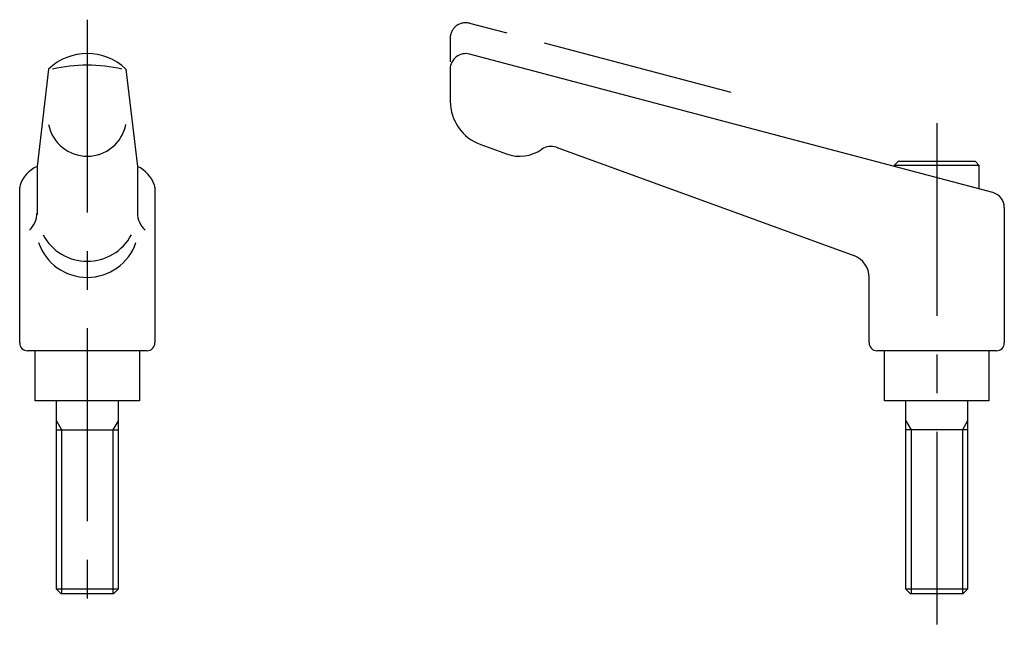
# Model space of a CAD drawing. Extents: x 10 to 338, y 10 to 227.
# Drawn here: x 210 to 338, y 93 to 173 of the extents above; entities that cross this region are included whole.
import ezdxf

# ---------------------------------------------------------------- set-up
doc = ezdxf.new("R2010")
doc.units = 0
doc.header["$LTSCALE"] = 20
doc.header["$MEASUREMENT"] = 0
doc.linetypes.add('CENTER', pattern=[2, 1.25, -0.25, 0.25, -0.25])
doc.linetypes.add('PHANTOM', pattern=[2.5, 1.25, -0.25, 0.25, -0.25, 0.25, -0.25])
for name, color, linetype in [('1', 7, 'CONTINUOUS'), ('2', 4, 'CONTINUOUS'), ('4', 1, 'CENTER'), ('5', 6, 'PHANTOM')]:
    doc.layers.add(name, color=color, linetype=linetype)

msp = doc.modelspace()

# ---------------------------------------------------------------- linework, layer by layer
at = {"layer": '1', "linetype": 'Continuous'}
for p, q in [((336.011978, 150.242599), (268.261978, 168.183365)), ((213.75, 166.25), (212.25, 153.62207)), ((223.75, 166.250015), (225.25, 153.622086)), ((265.75, 166.25), (265.75, 162.102661)), ((269.697876, 156.464493), (273.025467, 155.253357)), ((279.449661, 156.107666), (318.026054, 142.067017)), ((212.25, 153.62207), (212.25, 147.407166)), ((225.25, 153.62207), (225.25, 147.407166)), ((323.750008, 154.25), (323.25, 153.75)), ((334.25, 153.75), (323.25, 153.75)), ((323.25, 153.75), (323.25, 153.622078)), ((333.75, 154.25), (323.75, 154.25)), ((333.75, 154.25), (334.25, 153.75)), ((334.25, 150.709186), (334.25, 153.75)), ((210, 130.75), (210, 150.891846)), ((227.5, 150.891846), (227.5, 130.75)), ((337.5, 148.309235), (337.5, 130.75)), ((320, 130.75), (320, 139.24794)), ((226.5, 129.75), (211, 129.75)), ((212, 123.25), (212, 129.75)), ((225.5, 129.75), (225.5, 123.25)), ((336.5, 129.75), (321, 129.75)), ((322, 123.25), (322, 129.75)), ((335.5, 129.75), (335.5, 123.25)), ((225.5, 123.25), (212, 123.25)), ((214.75, 98.849998), (214.75, 123.25)), ((222.75, 123.25), (222.75, 98.849998)), ((335.5, 123.25), (322, 123.25)), ((324.75, 98.849998), (324.75, 123.25)), ((332.75, 123.25), (332.75, 98.849998)), ((214.75, 119.5), (222.75, 119.5)), ((332.75, 119.5), (324.75, 119.5)), ((222.75, 98.849998), (214.75, 98.849998)), ((215.350006, 98.25), (214.75, 98.849998)), ((222.149994, 98.25), (215.350006, 98.25)), ((222.75, 98.849998), (222.149994, 98.25)), ((332.75, 98.849998), (324.75, 98.849998)), ((325.349998, 98.25), (324.75, 98.849998)), ((332.150002, 98.25), (325.349998, 98.25)), ((332.75, 98.850006), (332.149994, 98.25))]:
    msp.add_line(p, q, dxfattribs=at)
for centre, radius, start, end in [((218.75, 161), 7.25, 46.397181, 133.602817), ((267.75, 166.25), 2, 75.16803, 180), ((218.75, 146.281631), 20.468376, 77.309784, 102.690214), ((271.75, 162.102661), 6, 180, 250), ((218.75, 160.050293), 5.098474, 191.279233, 348.720761), ((274.73558, 159.951813), 5, 250, 305.150089), ((278.765625, 154.228287), 2, 70.000001, 125.150094), ((213.850357, 149.956161), 4, 113.583655, 161.826566), ((223.649643, 149.956161), 4, 18.173428, 66.416343), ((211, 150.891846), 1, 161.826566, 180.000005), ((226.5, 150.891846), 1, 0, 18.173434), ((335.5, 148.309235), 2, 359.999995, 75.16803), ((209.25, 147.614807), 3, 311.810314, 0), ((228.25, 147.614807), 3, 180.000005, 228.189681), ((218.742249, 147.856308), 6.507759, 208.451162, 331.548838), ((218.75, 145.916641), 6.668708, 198.905248, 341.094748), ((317, 139.24794), 3, 359.999995, 70.000001), ((211, 130.75), 1, 179.999991, 270.000001), ((226.5, 130.75), 1, 269.999997, 0), ((321, 130.75), 1, 180, 270.000003), ((336.5, 130.75), 1, 269.999999, 0.000009)]:
    msp.add_arc(centre, radius, start, end, dxfattribs=at)
at = {"layer": '2', "linetype": 'Continuous'}
for p, q in [((214.75, 120.67173), (215.426498, 119.5)), ((222.75, 120.67173), (222.073502, 119.5)), ((324.75, 120.67173), (325.426498, 119.5)), ((332.75, 120.67173), (332.073502, 119.5)), ((215.426498, 119.5), (215.426498, 98.25)), ((222.073502, 119.5), (222.073502, 98.25)), ((325.426498, 119.5), (325.426498, 98.25)), ((332.073502, 119.5), (332.073502, 98.25))]:
    msp.add_line(p, q, dxfattribs=at)
at = {"layer": '4', "linetype": 'CENTER'}
for p, q in [((218.75, 172.651443), (218.75, 93.25)), ((328.75, 159.25), (328.75, 93.25))]:
    msp.add_line(p, q, dxfattribs=at)
at = {"layer": '5', "linetype": 'PHANTOM'}
for p, q in [((302.136978, 163.212982), (268.261978, 172.183365)), ((265.75, 170.25), (265.75, 167.169144))]:
    msp.add_line(p, q, dxfattribs=at)
msp.add_arc((267.75, 170.25), 2, 75.16803, 180, dxfattribs=at)

doc.saveas('drawing.dxf')
